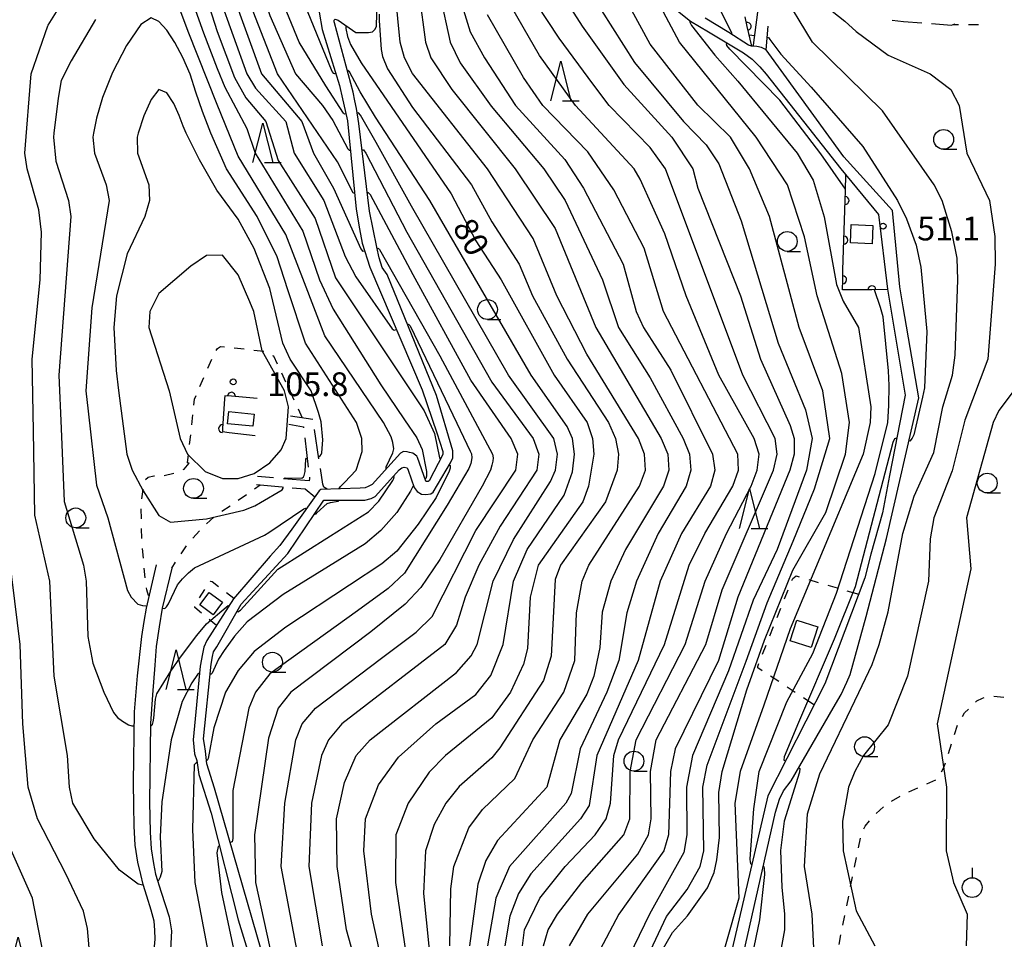
# Model space of a CAD drawing. Units: metres. Extents: x -48055 to -45747, y -145591 to -143873.
# Drawn here: x -47204 to -47079, y -144485 to -144369 of the extents above; entities that cross this region are included whole.
import ezdxf

# ---------------------------------------------------------------- set-up
doc = ezdxf.new("R2010")
doc.units = ezdxf.units.M
doc.header["$LTSCALE"] = 2.5
doc.layers.get('0').update_dxf_attribs({"linetype": 'CONTINUOUS'})
for name, color, linetype in [('2101000', 7, 'CONTINUOUS'), ('2106000', 7, 'CONTINUOUS'), ('3001000', 7, 'CONTINUOUS'), ('6110000', 7, 'CONTINUOUS'), ('6301000', 7, 'CONTINUOUS'), ('6319000', 7, 'CONTINUOUS'), ('6331000', 7, 'CONTINUOUS'), ('6332000', 7, 'CONTINUOUS'), ('7101000', 7, 'CONTINUOUS'), ('7102000', 7, 'CONTINUOUS'), ('7312000', 7, 'CONTINUOUS')]:
    doc.layers.add(name, color=color, linetype=linetype)
doc.styles.add('Dm_Anotation', font='txt')

# ---------------------------------------------------------------- blocks, each defined once
blk = doc.blocks.new('633200')
at = {"color": 0, "linetype": 'ByBlock', "lineweight": -2}
for points in [[(-0.5, -1), (0, 1), (0.5, -1)], [(0.08, -1), (0.92, -1)]]:
    blk.add_lwpolyline(points, dxfattribs=at)
blk = doc.blocks.new('633100')
at = {"color": 0, "linetype": 'ByBlock', "lineweight": -2}
blk.add_lwpolyline([(0, -0.5), (0.67, -0.5)], dxfattribs=at)
blk.add_circle((0, 0), 0.5, dxfattribs=at)
blk = doc.blocks.new('631900')
at = {"color": 0, "linetype": 'ByBlock', "lineweight": -2}
blk.add_lwpolyline([(0, 0.75), (0, 0.25)], dxfattribs=at)
blk.add_circle((0, -0.25), 0.5, dxfattribs=at)
blk = doc.blocks.new('731200')
at = {"color": 0, "linetype": 'ByBlock', "lineweight": -2}
blk.add_circle((0, 0), 0.15, dxfattribs=at)
blk = doc.blocks.new('DMDR_HANEN_0.2')
at = {"color": 0, "linetype": 'Continuous', "lineweight": -2}
blk.add_arc((0, 0), 1, 180, 0, dxfattribs=at)

msp = doc.modelspace()

# ---------------------------------------------------------------- linework, layer by layer
at = {"layer": '2101000', "flags": 128}
for points in [[(-47166.48, -144509.39), (-47178.98, -144466.11), (-47179.97, -144463.04), (-47180.15, -144461.44), (-47180.26, -144460.61), (-47180.39, -144459.9), (-47179.42, -144450.46), (-47179.25, -144449.52), (-47179.1, -144448.91), (-47178.7, -144448.3), (-47175.63, -144442.9), (-47169.74, -144436.52), (-47165.2, -144429.78), (-47160.02, -144429.78), (-47159.23, -144429.57), (-47158.73, -144429.32), (-47158.3, -144428.86), (-47155.67, -144425.97), (-47155.34, -144425.72), (-47155.06, -144425.64), (-47154.68, -144425.69), (-47154.55, -144426.02), (-47153.8, -144428.17), (-47153.42, -144428.68), (-47152.86, -144429.03), (-47152.33, -144429.08), (-47151.69, -144429), (-47151.39, -144428.77), (-47149.2, -144425.08), (-47148.92, -144424.46), (-47148.9, -144424.03), (-47148.9, -144423.55), (-47150.97, -144416.57), (-47157.2, -144401.34), (-47157.84, -144400.43), (-47158.23, -144399.23), (-47158.49, -144397.89), (-47159.45, -144393.32), (-47160.76, -144382.28), (-47161.07, -144380.4), (-47161.28, -144379.41), (-47161.49, -144378.32), (-47163.87, -144369.59), (-47163.88, -144369.46), (-47163.88, -144369.23), (-47163.78, -144369.13), (-47163.39, -144369.23), (-47161.17, -144370.8), (-47160.87, -144370.79), (-47160.06, -144370.81), (-47159.55, -144370.81), (-47159.07, -144370.71), (-47158.74, -144370.4), (-47158.56, -144370.02), (-47158.44, -144365.14)], [(-47120.77, -144367.89), (-47118.91, -144369.35), (-47116.66, -144370.69), (-47112.25, -144373.38), (-47111.13, -144374.16), (-47110.16, -144375.12), (-47109.37, -144376.06), (-47099.95, -144387.97), (-47095.22, -144393.77), (-47094.05, -144403.16), (-47091.85, -144416.56), (-47093.83, -144426.69), (-47094.69, -144431.37), (-47096.16, -144436.61), (-47096.91, -144439.58), (-47101.99, -144452.95), (-47109.18, -144467.06), (-47113.68, -144486.37)], [(-47165.79, -144368.23), (-47165.42, -144370.41), (-47163.22, -144377.49), (-47162.83, -144379.16), (-47162.49, -144380.63), (-47162.23, -144381.93), (-47161.11, -144393.08), (-47160.71, -144395.54), (-47160.35, -144397.37), (-47159.39, -144400.41), (-47152.78, -144415.87), (-47150.95, -144421.3), (-47150.17, -144423.63), (-47150.17, -144424.01), (-47151.9, -144427.35), (-47152.03, -144427.43), (-47152.23, -144427.43), (-47152.34, -144427.4), (-47153.37, -144424.39), (-47153.47, -144424.23), (-47153.95, -144423.86), (-47154.39, -144423.78), (-47154.69, -144423.68), (-47155.15, -144423.63), (-47155.53, -144423.86), (-47159.09, -144427.8), (-47159.62, -144428.08), (-47160, -144428.21), (-47160.61, -144428.26), (-47165.58, -144428.44), (-47165.79, -144428.59), (-47169.24, -144433.46), (-47170.75, -144435.5), (-47171.96, -144436.85), (-47176.6, -144442.22), (-47179.97, -144447.49), (-47180.32, -144448.31), (-47180.5, -144449.15), (-47180.79, -144450.73), (-47181.68, -144460), (-47181.5, -144461.76), (-47181.21, -144462.62), (-47180.95, -144464.39), (-47179.42, -144469.26), (-47176, -144482.71), (-47170.23, -144501.41)], [(-47112.28, -144487.18), (-47108.2, -144469.14), (-47107.7, -144467.51), (-47107.2, -144466.44), (-47106.24, -144465.17), (-47100.94, -144456.04), (-47099.89, -144454.29), (-47099.21, -144452.73), (-47098.78, -144451.77), (-47096.76, -144444.44), (-47094.19, -144434.64), (-47090.13, -144416.86), (-47092.07, -144405.41), (-47092.49, -144402.89), (-47093.45, -144393.24), (-47099.56, -144386.46), (-47109.38, -144372.99), (-47109.98, -144372.7), (-47110.55, -144372.56), (-47111.01, -144372.51), (-47111.22, -144372.51), (-47111.62, -144372.41), (-47114.07, -144370.8), (-47117.08, -144368.99)], [(-47186.69, -144487.42), (-47186.5, -144485.16), (-47186.54, -144484.04), (-47186.62, -144482.87), (-47186.98, -144481.5), (-47187.52, -144479.72), (-47187.99, -144478.25), (-47188.3, -144477.01), (-47188.66, -144475.46), (-47189.01, -144473.3), (-47189.15, -144470.89), (-47189.19, -144468.28), (-47189.2, -144465.4), (-47189.1, -144456.49), (-47188.69, -144451.94), (-47188.16, -144447), (-47187.86, -144445.07), (-47187.57, -144443.39), (-47186.3, -144437.92)], [(-47184.39, -144438.35), (-47185.58, -144443.41), (-47185.98, -144445.77), (-47186.35, -144448.24), (-47186.51, -144450.6), (-47186.82, -144454.34), (-47187.06, -144457.95), (-47187.21, -144467.88), (-47187.11, -144471.67), (-47187, -144473.78), (-47186.68, -144475.6), (-47186.42, -144476.95), (-47185.74, -144479.24), (-47184.73, -144482.33), (-47184.44, -144484.11), (-47184.62, -144488.1)]]:
    msp.add_lwpolyline(points, dxfattribs=at)
at = {"layer": '2106000', "linetype": 'Continuous'}
for points in [[(-47110.48, -144368.25), (-47111.01, -144372.41)], [(-47093.47, -144369.25), (-47092.04, -144369.42)], [(-47109.38, -144372.99), (-47109.13, -144370.01)], [(-47092.04, -144369.42), (-47089.74, -144369.59)], [(-47088.49, -144369.67), (-47085.97, -144369.85)], [(-47085.97, -144369.85), (-47085.76, -144369.8)], [(-47085.76, -144369.8), (-47085.53, -144369.7)], [(-47111.01, -144372.41), (-47111.01, -144372.51)], [(-47169.63, -144420.2), (-47167.77, -144420.55)], [(-47166.58, -144419.6), (-47169.4, -144419.19)], [(-47166.58, -144419.63), (-47166.58, -144419.6)], [(-47167.77, -144420.55), (-47167.75, -144420.67)], [(-47165.81, -144424.57), (-47166.38, -144420.86)], [(-47167.61, -144421.91), (-47167.16, -144425.64)], [(-47165.32, -144427.78), (-47165.62, -144425.8)], [(-47171.55, -144426.97), (-47173.55, -144426.81)], [(-47167.05, -144427.36), (-47170.3, -144427.08)], [(-47167, -144427.05), (-47167.05, -144427.36)], [(-47167.02, -144426.88), (-47167, -144427.05)], [(-47173.7, -144427.82), (-47170.46, -144428.1)], [(-47169.21, -144428.21), (-47167.55, -144428.35)], [(-47167.55, -144428.35), (-47166.35, -144429.38)], [(-47165.19, -144428.16), (-47165.32, -144427.78)], [(-47164.78, -144428.41), (-47165.19, -144428.16)]]:
    msp.add_lwpolyline(points, dxfattribs=at)
at = {"layer": '3001000', "flags": 128}
for points in [[(-47096, -144397.45), (-47098.75, -144397.33), (-47098.64, -144395), (-47095.9, -144395.12)], [(-47177.2, -144418.62), (-47173.99, -144418.93), (-47174.14, -144420.45), (-47177.34, -144420.15)], [(-47179.15, -144444.24), (-47180.83, -144443), (-47179.67, -144441.42), (-47177.98, -144442.65)], [(-47103.68, -144448.38), (-47106.36, -144447.52), (-47105.52, -144444.9), (-47102.84, -144445.76)]]:
    msp.add_lwpolyline(points, close=True, dxfattribs=at)
at = {"layer": '6110000', "linetype": 'Continuous'}
for points in [[(-47111.76, -144370.03), (-47112.04, -144368.81)], [(-47111.17, -144372.51), (-47111.76, -144370.03)], [(-47099.38, -144390.73), (-47099.33, -144388.74)], [(-47099.42, -144391.98), (-47099.38, -144390.73)], [(-47099.53, -144395.73), (-47099.42, -144391.98)], [(-47099.57, -144396.98), (-47099.53, -144395.73)], [(-47099.68, -144400.73), (-47099.57, -144396.98)], [(-47099.72, -144401.98), (-47099.68, -144400.73)], [(-47099.75, -144403.26), (-47099.72, -144401.98)], [(-47097.28, -144403.25), (-47099.75, -144403.26)], [(-47096.03, -144403.24), (-47097.28, -144403.25)], [(-47094.04, -144403.23), (-47096.03, -144403.24)], [(-47177.72, -144417.02), (-47177.97, -144420.76)], [(-47177.7, -144416.61), (-47177.72, -144417.02)], [(-47176.86, -144416.68), (-47177.7, -144416.61)], [(-47173.61, -144416.94), (-47176.86, -144416.68)], [(-47177.97, -144420.76), (-47178, -144421.13)], [(-47178, -144421.13), (-47177.13, -144421.24)], [(-47177.13, -144421.24), (-47173.88, -144421.61)]]:
    msp.add_lwpolyline(points, dxfattribs=at)
at = {"layer": '6301000', "linetype": 'Continuous'}
for points in [[(-47085.73, -144369.78), (-47085.09, -144369.79)], [(-47083.84, -144369.79), (-47082.59, -144369.79)], [(-47178.78, -144410.89), (-47178.62, -144410.65)], [(-47178.62, -144410.65), (-47178.24, -144410.39)], [(-47178.24, -144410.39), (-47177.74, -144410.45)], [(-47176.5, -144410.58), (-47175.26, -144410.71)], [(-47174.01, -144410.85), (-47172.77, -144410.98)], [(-47179.85, -144413.15), (-47179.35, -144412)], [(-47171.66, -144411.52), (-47171.55, -144411.58)], [(-47171.55, -144411.58), (-47171.07, -144412.6)], [(-47170.55, -144413.74), (-47170.02, -144414.87)], [(-47180.83, -144415.45), (-47180.34, -144414.3)], [(-47169.49, -144416), (-47168.97, -144417.14)], [(-47181.59, -144417.8), (-47181.51, -144417.04)], [(-47181.51, -144417.04), (-47181.32, -144416.59)], [(-47168.44, -144418.27), (-47167.91, -144419.41)], [(-47181.86, -144420.29), (-47181.72, -144419.04)], [(-47182.13, -144422.77), (-47181.99, -144421.53)], [(-47182.83, -144425.89), (-47182.19, -144425.11)], [(-47182.38, -144425.07), (-47182.26, -144424.01)], [(-47182.28, -144425.1), (-47182.38, -144425.07)], [(-47182.19, -144425.11), (-47182.28, -144425.1)], [(-47185.33, -144426.69), (-47184.11, -144426.38)], [(-47182.95, -144425.93), (-47182.83, -144425.89)], [(-47187.7, -144427.18), (-47187.35, -144426.9)], [(-47187.35, -144426.9), (-47186.66, -144426.7)], [(-47186.66, -144426.7), (-47186.57, -144426.7)], [(-47188.1, -144429.02), (-47187.99, -144428.39)], [(-47173.94, -144428.36), (-47173.21, -144427.86)], [(-47188.16, -144429.63), (-47188.1, -144429.02)], [(-47176, -144429.78), (-47174.97, -144429.07)], [(-47188.22, -144432.12), (-47188.24, -144430.87)], [(-47178.06, -144431.19), (-47177.03, -144430.48)], [(-47180, -144432.76), (-47179.06, -144431.94)], [(-47188.17, -144434.62), (-47188.19, -144433.37)], [(-47181.72, -144434.58), (-47180.87, -144433.66)], [(-47187.96, -144437.11), (-47188.07, -144435.87)], [(-47183.21, -144436.57), (-47182.52, -144435.54)], [(-47187.74, -144439.6), (-47187.85, -144438.36)], [(-47184.39, -144438.35), (-47183.9, -144437.61)], [(-47179.52, -144440.03), (-47179.51, -144440.02)], [(-47179.51, -144440.02), (-47179.28, -144440.05)], [(-47179.28, -144440.05), (-47178.48, -144440.66)], [(-47106.12, -144439.93), (-47106.02, -144439.67)], [(-47106.02, -144439.67), (-47105.61, -144439.32)], [(-47105.61, -144439.32), (-47105.2, -144439.44)], [(-47104, -144439.79), (-47102.8, -144440.15)], [(-47187.53, -144441.08), (-47187.58, -144440.84)], [(-47187.32, -144441.79), (-47187.53, -144441.08)], [(-47180.9, -144442.11), (-47180.21, -144441.07)], [(-47107.05, -144442.25), (-47106.58, -144441.09)], [(-47101.6, -144440.5), (-47100.4, -144440.86)], [(-47099.2, -144441.21), (-47097.7, -144441.66)], [(-47187.22, -144441.89), (-47187.32, -144441.79)], [(-47177.49, -144441.42), (-47176.54, -144442.16)], [(-47181.49, -144443.32), (-47181.49, -144443.18)], [(-47180.64, -144444.03), (-47181.49, -144443.32)], [(-47107.97, -144444.57), (-47107.51, -144443.41)], [(-47178.76, -144445.6), (-47179.68, -144444.84)], [(-47108.9, -144446.89), (-47108.44, -144445.73)], [(-47109.82, -144449.22), (-47109.36, -144448.06)], [(-47110.44, -144450.75), (-47110.29, -144450.38)], [(-47110.44, -144450.93), (-47110.44, -144450.75)], [(-47109.88, -144451.3), (-47110.44, -144450.93)], [(-47107.79, -144452.67), (-47108.83, -144451.99)], [(-47105.7, -144454.05), (-47106.74, -144453.36)], [(-47103.34, -144455.6), (-47104.66, -144454.73)], [(-47082.79, -144455.11), (-47082.07, -144454.75)], [(-47082.07, -144454.75), (-47081.85, -144454.69)], [(-47080.64, -144454.52), (-47079.4, -144454.64)], [(-47084.33, -144456.63), (-47083.83, -144456.13)], [(-47082.94, -144455.26), (-47082.79, -144455.11)], [(-47084.61, -144457.09), (-47084.33, -144456.63)], [(-47085.6, -144459.36), (-47085.22, -144458.17)], [(-47086.37, -144461.73), (-47085.98, -144460.54)], [(-47087.23, -144464.06), (-47086.95, -144463.52)], [(-47086.95, -144463.52), (-47086.75, -144462.91)], [(-47091.36, -144466.58), (-47090.23, -144466.07)], [(-47089.09, -144465.57), (-47087.95, -144465.06)], [(-47093.55, -144467.77), (-47092.48, -144467.13)], [(-47095.48, -144469.32), (-47094.58, -144468.46)], [(-47097.05, -144471.23), (-47096.9, -144470.92)], [(-47096.9, -144470.92), (-47096.33, -144470.23)], [(-47097.74, -144473.62), (-47097.46, -144472.4)], [(-47098.23, -144476.06), (-47097.99, -144474.84)], [(-47098.72, -144478.5), (-47098.47, -144477.28)], [(-47099.21, -144480.95), (-47098.96, -144479.72)], [(-47099.69, -144483.39), (-47099.45, -144482.17)], [(-47100.18, -144485.83), (-47099.94, -144484.61)]]:
    msp.add_lwpolyline(points, dxfattribs=at)
at = {"layer": '7101000', "flags": 128}
for points, elevation in [([(-47206, -144309.64), (-47202.46, -144318.46), (-47196.14, -144332), (-47193.23, -144340), (-47191.68, -144342), (-47189.79, -144343.01), (-47188.2, -144343.92), (-47187, -144344.75), (-47186, -144345.68), (-47185, -144346.89), (-47182.91, -144350.55), (-47178.65, -144358.87), (-47178.08, -144360), (-47176.68, -144366), (-47173.06, -144376), (-47167.98, -144382), (-47166.52, -144386), (-47163.96, -144390.44), (-47160.54, -144398.08), (-47160.32, -144398.37), (-47160.05, -144398.32)], 90), ([(-47148.81, -144364), (-47146.71, -144370.71), (-47144.94, -144374), (-47141.02, -144380), (-47134.8, -144386.8), (-47132.41, -144390.41), (-47127.44, -144400), (-47125.77, -144406), (-47124.84, -144408), (-47121.39, -144413.39), (-47116.14, -144424), (-47115.86, -144426), (-47116.4, -144428), (-47120.04, -144434), (-47122.74, -144440), (-47125.53, -144450), (-47130.73, -144462), (-47131.7, -144468.3), (-47132.79, -144470), (-47139.08, -144476.92), (-47140.61, -144479.39), (-47141.74, -144482.26), (-47142.37, -144486)], 70), ([(-47130.14, -144368), (-47126, -144374.59), (-47119.82, -144382), (-47116.95, -144384.95), (-47115.35, -144387.35), (-47112.55, -144394.55), (-47107.85, -144410), (-47104.41, -144418.41), (-47103.58, -144422), (-47104.3, -144426), (-47107.98, -144436.02), (-47111.03, -144442.39), (-47114.11, -144451.3), (-47118.67, -144462), (-47119.41, -144466), (-47119.4, -144472), (-47119.76, -144474.24), (-47124.11, -144482), (-47127.96, -144490)], 60), ([(-47163.25, -144428.36), (-47163.25, -144428.32), (-47163.08, -144428.06), (-47162.6, -144427.55), (-47161.11, -144426), (-47160.37, -144423.63), (-47160.38, -144422), (-47161.08, -144420), (-47167.5, -144410), (-47169.73, -144403.26), (-47171.1, -144399.1), (-47173.59, -144394), (-47177.49, -144388), (-47179.44, -144383.49), (-47180.52, -144380.78), (-47181.33, -144378.31), (-47182.08, -144376.04), (-47183, -144373.93), (-47184, -144372.04), (-47185, -144370.48), (-47186, -144369.39), (-47187, -144368.96), (-47188.27, -144369.77), (-47190.08, -144372.43), (-47191.88, -144375.86), (-47193.13, -144379), (-47193.9, -144381.62), (-47194.27, -144383.49), (-47194.33, -144384), (-47194.12, -144386), (-47192.65, -144390), (-47192.3, -144392), (-47194.49, -144405.51), (-47195.22, -144416), (-47194.93, -144418.55), (-47193.88, -144427.88), (-47192.45, -144432), (-47189.98, -144441.17), (-47189.51, -144442.04), (-47188.66, -144442.89), (-47188.06, -144443.07), (-47187.66, -144443.12), (-47187.51, -144443.14)], 100), ([(-47162.42, -144369.92), (-47162.44, -144369.97), (-47162.4, -144370.28), (-47162.23, -144371.31), (-47161.83, -144372.31), (-47160.48, -144374.63), (-47149.13, -144391.13), (-47146, -144397.09), (-47142.82, -144402), (-47136.13, -144414), (-47131.97, -144420), (-47131.28, -144422), (-47131.13, -144424), (-47131.79, -144428), (-47132.5, -144430), (-47138.15, -144438), (-47139.15, -144442), (-47139.49, -144448.51), (-47140, -144450.45), (-47141.62, -144454), (-47144, -144457.22), (-47149.86, -144462), (-47151.89, -144464.11), (-47154.57, -144468), (-47156.13, -144472), (-47156.17, -144478), (-47153.59, -144495.59)], 80), ([(-47111.51, -144371.08), (-47110.85, -144371.17)], 50), ([(-47109.25, -144371.4), (-47109.1, -144371.43), (-47108.9, -144371.66), (-47107.52, -144373.52), (-47103.69, -144377.69), (-47097.17, -144385.17), (-47092.79, -144392), (-47091.67, -144394.29), (-47090.44, -144397.64), (-47089.87, -144400.38), (-47089.09, -144408.5), (-47089.4, -144415.62), (-47089.63, -144416.81), (-47090.73, -144421.55), (-47090.94, -144421.98), (-47091.23, -144422.35), (-47091.38, -144422.32)], 50), ([(-47158.46, -144398.02), (-47158.36, -144398), (-47158.17, -144398.17), (-47150.57, -144411.58), (-47143.93, -144423.97), (-47143.84, -144424.46), (-47143.87, -144424.87), (-47143.99, -144425.37), (-47144.17, -144425.98), (-47145.21, -144428), (-47150.56, -144437.26), (-47152.97, -144440.78), (-47154.93, -144442.89), (-47159.26, -144446.39), (-47169.38, -144454), (-47170.96, -144456), (-47172.19, -144459.81), (-47173.94, -144472), (-47173.82, -144478), (-47171.33, -144489.33)], 90), ([(-47092.91, -144421.98), (-47092.94, -144421.97), (-47093.16, -144422.06), (-47093.39, -144422.53), (-47098.16, -144440.72), (-47100.81, -144447.31), (-47105.31, -144457.83), (-47107.1, -144462.17), (-47107.14, -144462.58), (-47106.95, -144462.68)], 50), ([(-47166.37, -144431.51), (-47166.32, -144431.54), (-47166.18, -144431.5), (-47166.07, -144431.4), (-47164.78, -144430.21), (-47164.37, -144430.07), (-47163.37, -144429.9), (-47163.3, -144429.85), (-47163.3, -144429.78)], 100), ([(-47185.58, -144443.4), (-47185.27, -144443.44), (-47185.07, -144443.23), (-47184.81, -144442.88), (-47183.67, -144440.45), (-47183.02, -144439.7), (-47182.29, -144438.96), (-47181.5, -144438.33), (-47172.68, -144434.21), (-47172.14, -144433.87), (-47167.73, -144430.86), (-47167.49, -144430.81), (-47167.4, -144430.86)], 100), ([(-47105.29, -144463.54), (-47105.11, -144463.64), (-47105.16, -144464.08), (-47107.1, -144470.29), (-47107.57, -144473.96), (-47107.39, -144478.59), (-47107.08, -144482), (-47107.07, -144484), (-47110.59, -144503.41), (-47113.82, -144511.82), (-47114.64, -144518), (-47113.74, -144520), (-47112.37, -144521.87), (-47110.67, -144525.84), (-47110.51, -144526.46), (-47110.58, -144526.76), (-47110.59, -144527.21)], 50)]:
    msp.add_lwpolyline(points, dxfattribs=dict(at, elevation=elevation))
at = {"layer": '7102000', "flags": 128}
for points, elevation in [([(-47188.74, -144259.45), (-47191.73, -144264), (-47196, -144274.3), (-47199.1, -144280), (-47199.66, -144282), (-47201.86, -144300), (-47201.95, -144302.05), (-47201.4, -144306), (-47198.52, -144314.52), (-47187.63, -144338), (-47184.2, -144343.01), (-47182.16, -144346), (-47175.69, -144358), (-47172, -144368.64), (-47168.77, -144376), (-47165.38, -144380), (-47164.08, -144381.89), (-47162.16, -144385.48), (-47161.99, -144385.62), (-47161.86, -144385.62)], 86), ([(-47162.41, -144381.07), (-47162.57, -144381.09), (-47162.73, -144380.98), (-47164.95, -144377.51), (-47168.3, -144372), (-47174.61, -144356.61), (-47185.24, -144338), (-47188.17, -144330.17), (-47196, -144313.91), (-47198.08, -144308), (-47198.96, -144302), (-47198.23, -144292), (-47196.35, -144282), (-47192.93, -144272), (-47189.85, -144265.2)], 84), ([(-47163.7, -144375.96), (-47163.84, -144375.99), (-47163.95, -144375.95), (-47164.14, -144375.71), (-47169.15, -144363.45), (-47173.29, -144355.29), (-47182.15, -144340), (-47187.23, -144326), (-47193.39, -144313.39), (-47194.75, -144310), (-47196.22, -144302), (-47195.66, -144292), (-47193.73, -144282), (-47192.13, -144276.13), (-47189.16, -144269.16)], 82), ([(-47161.31, -144391.04), (-47161.42, -144391.04), (-47161.51, -144391.01), (-47163.49, -144387.09), (-47171.04, -144376), (-47174.13, -144368.13), (-47176.46, -144360), (-47177.34, -144358), (-47178.65, -144355.53), (-47183.81, -144345.81), (-47186, -144343.15), (-47189.36, -144340), (-47190.36, -144338.35), (-47201.45, -144314), (-47204.75, -144304)], 88), ([(-47113.71, -144371.04), (-47113.66, -144370.93), (-47113.73, -144370.77), (-47115.12, -144368), (-47118.73, -144358), (-47122.32, -144351.12), (-47124.28, -144347.55), (-47128.08, -144341.9), (-47133.76, -144332.64), (-47135.9, -144329.07), (-47139.78, -144321.45), (-47146.28, -144304.28)], 52), ([(-47137.49, -144486), (-47136.88, -144484), (-47135.69, -144482), (-47132.62, -144478), (-47127.33, -144472), (-47126.57, -144470), (-47126.55, -144464), (-47125.76, -144460), (-47119.6, -144448), (-47117.06, -144440), (-47114.4, -144434), (-47111.28, -144428), (-47110.51, -144426), (-47110.27, -144424), (-47110.89, -144422), (-47115.34, -144414), (-47119.47, -144404), (-47122.17, -144396.17), (-47125.29, -144389.29), (-47126.02, -144388), (-47133.44, -144380), (-47138, -144373.69), (-47154.02, -144345.86)], 66), ([(-47134.2, -144486), (-47131.87, -144482), (-47125.58, -144474.42), (-47124.24, -144472), (-47123.87, -144470), (-47123.96, -144464), (-47123.25, -144460), (-47116.98, -144448), (-47114.92, -144441.08), (-47108.43, -144426), (-47108, -144424), (-47108.23, -144422), (-47112.34, -144414), (-47122.09, -144388), (-47124, -144385.32), (-47129.17, -144380), (-47131.26, -144377.26), (-47135.49, -144371.49), (-47144, -144358.59)], 64), ([(-47187.96, -144478.34), (-47188.04, -144478.36), (-47188.64, -144478.21), (-47190.98, -144476.46), (-47194.18, -144472.49), (-47196.87, -144468), (-47197.29, -144466), (-47197.54, -144462), (-47199.22, -144452), (-47199.76, -144440), (-47201.67, -144431.67), (-47201.85, -144421.03), (-47202, -144412), (-47200.99, -144402), (-47200.84, -144396), (-47201.16, -144393.16), (-47202.65, -144388), (-47202.91, -144386), (-47202.14, -144376), (-47200.04, -144369.96), (-47200, -144369.89), (-47196.19, -144363.78)], 96), ([(-47136.41, -144364), (-47132.58, -144370), (-47127.35, -144377.35), (-47121.27, -144384), (-47118.64, -144388), (-47118, -144390.44), (-47112.62, -144404), (-47110.1, -144412), (-47106.36, -144420.36), (-47105.83, -144422), (-47105.85, -144424), (-47106.38, -144426), (-47112.97, -144442), (-47115.4, -144450), (-47120.87, -144461.13), (-47121.46, -144464), (-47121.71, -144472), (-47122.27, -144474), (-47127.95, -144482), (-47130.75, -144487.25)], 62), ([(-47124.66, -144488), (-47121.96, -144482.32), (-47119.34, -144478.91), (-47117.72, -144476), (-47117.26, -144474), (-47117.36, -144466), (-47116.81, -144463.19), (-47111.92, -144450.1), (-47109.27, -144442.74), (-47105.97, -144434.97), (-47103.28, -144428.34), (-47101.33, -144422), (-47102.24, -144416), (-47105.19, -144408), (-47108.96, -144394), (-47111.48, -144388), (-47113.89, -144384), (-47117.98, -144379.98), (-47124, -144372.26), (-47128.42, -144364.09)], 58), ([(-47157.31, -144425.83), (-47157.35, -144425.79), (-47157.35, -144425.59), (-47156.48, -144423.82), (-47156.35, -144423.31), (-47156.47, -144422.53), (-47156.7, -144421.81), (-47157.68, -144420), (-47165.06, -144409.06), (-47167.65, -144402.35), (-47170, -144396.26), (-47176, -144386.41), (-47178.65, -144379.86), (-47182.31, -144370.68), (-47184.52, -144364.78)], 98), ([(-47103.26, -144488), (-47103.55, -144482), (-47104.55, -144476), (-47104.14, -144469.33), (-47102.61, -144464.32), (-47097.67, -144454.06), (-47096, -144450.5), (-47095.11, -144448), (-47094, -144443.87), (-47092.14, -144434), (-47090.71, -144429.29), (-47088.22, -144423.78), (-47087.06, -144418), (-47085.88, -144414), (-47085.51, -144411.51), (-47085.19, -144402), (-47085.28, -144399.28), (-47085.93, -144395.93), (-47087.15, -144392), (-47088.18, -144390), (-47094.68, -144380.68), (-47103.54, -144372), (-47107.59, -144365.26)], 48), ([(-47178.36, -144366.36), (-47174.91, -144376), (-47173.82, -144377.82), (-47169.99, -144382), (-47168.96, -144386), (-47165.19, -144392), (-47162.52, -144399.03), (-47161.17, -144401.6), (-47156.57, -144408.18), (-47156.33, -144408.36), (-47156.04, -144408.24)], 92), ([(-47149.29, -144486), (-47149.18, -144478.82), (-47148.77, -144476), (-47146.9, -144471.1), (-47145.18, -144468.82), (-47141.11, -144464.89), (-47138.83, -144460), (-47134.89, -144454), (-47133.52, -144450), (-47133.31, -144444), (-47132.61, -144440), (-47131.74, -144438), (-47125.36, -144428), (-47124.62, -144426), (-47124.71, -144424), (-47125.49, -144422), (-47132, -144411.37), (-47135.78, -144404), (-47138.77, -144396.77), (-47144.56, -144388), (-47154, -144375.96), (-47155, -144374), (-47155.56, -144372), (-47156.14, -144366)], 76), ([(-47153.15, -144366), (-47152.35, -144372), (-47151.71, -144374), (-47149.06, -144378), (-47141.04, -144388), (-47136, -144395.51), (-47130.89, -144408), (-47122.63, -144422), (-47121.77, -144424), (-47121.66, -144426), (-47122.32, -144428), (-47127.12, -144436), (-47128.99, -144440), (-47130.07, -144443.93), (-47130.36, -144448.36), (-47131.11, -144452), (-47132, -144454.26), (-47135.4, -144460), (-47137.07, -144466), (-47143.29, -144472.71), (-47144.75, -144475.25), (-47145.78, -144478.22), (-47146.81, -144486)], 74), ([(-47150.57, -144366), (-47149.27, -144372), (-47148, -144374.61), (-47144.1, -144380.1), (-47137.44, -144388), (-47134.75, -144392), (-47130.05, -144402), (-47128.02, -144408), (-47124, -144414.35), (-47119.83, -144422), (-47119.04, -144424), (-47118.9, -144426), (-47119.45, -144428), (-47122.99, -144434), (-47125.72, -144440), (-47126.94, -144444), (-47127.97, -144450), (-47129.47, -144454), (-47132.84, -144461.16), (-47134, -144466.8), (-47134.65, -144468), (-47141.75, -144476), (-47143.49, -144480), (-47144.56, -144486)], 72), ([(-47181.38, -144368), (-47180.39, -144370.83), (-47178.65, -144375.34), (-47177.71, -144377.71), (-47174.9, -144382.9), (-47173.88, -144386), (-47167.84, -144395.84), (-47165.75, -144402), (-47164, -144405.71), (-47158, -144415.25), (-47155, -144419.64), (-47153.44, -144421.93), (-47152.77, -144423.39), (-47152.24, -144426.17), (-47152.26, -144426.75), (-47152.32, -144427.06), (-47152.43, -144427.13)], 96), ([(-47179.67, -144367.51), (-47178.65, -144370.67), (-47176.47, -144376.47), (-47175.02, -144379.02), (-47172.52, -144382), (-47170.94, -144386.94), (-47166.27, -144394.27), (-47163.73, -144401.73), (-47152.53, -144418.53), (-47151.23, -144421.39), (-47150.62, -144424.44), (-47150.5, -144424.58), (-47150.47, -144424.6)], 94), ([(-47102.44, -144367.03), (-47099.44, -144369.35), (-47098, -144370.66), (-47094, -144373.65), (-47088.68, -144376), (-47086.06, -144378), (-47085, -144380), (-47084.04, -144386), (-47081.19, -144392), (-47080.52, -144396.52), (-47080.47, -144400), (-47081.4, -144412), (-47084.3, -144419.7), (-47085.91, -144426.09), (-47088.22, -144432), (-47088.68, -144434.68), (-47088.87, -144440), (-47091.55, -144452), (-47094, -144458.11), (-47097.09, -144462), (-47098.2, -144464), (-47098.99, -144466), (-47099.74, -144470.26), (-47099.65, -144474), (-47098, -144481.6), (-47095.68, -144486)], 46), ([(-47194, -144369.14), (-47197.08, -144374.36), (-47198.33, -144376.86), (-47198.73, -144379.09), (-47199.27, -144383.49), (-47199.32, -144384), (-47199.02, -144387.02), (-47197.4, -144392), (-47197.12, -144394), (-47198.65, -144414), (-47198.36, -144420.75), (-47197.96, -144429.96), (-47195.52, -144438), (-47195.19, -144440), (-47194.98, -144446.98), (-47194.34, -144450.34), (-47192.97, -144454.01), (-47191.74, -144456.58), (-47191.25, -144457.18), (-47190.62, -144457.68), (-47189.85, -144458.13), (-47189.43, -144458.25), (-47189.36, -144458.24), (-47189.12, -144458.24)], 98), ([(-47158.22, -144368.47), (-47158.2, -144369.26), (-47157.98, -144372.93), (-47157.78, -144373.84), (-47157.17, -144375.37), (-47154, -144380.27), (-47146.54, -144390), (-47144, -144394.66), (-47140.54, -144400), (-47138.85, -144404), (-47134.48, -144412), (-47129.26, -144420), (-47128.4, -144422), (-47128, -144424), (-47128.19, -144426), (-47129.64, -144430), (-47135.32, -144438), (-47136, -144439.81), (-47136.52, -144449.48), (-47137.49, -144452.51), (-47142.98, -144461.02), (-47144, -144462.27), (-47148.11, -144465.89), (-47149.82, -144468), (-47151.29, -144470.71), (-47152.37, -144474), (-47152.62, -144479.38), (-47150.94, -144496)], 78), ([(-47140.11, -144486), (-47139.86, -144484), (-47137.94, -144480), (-47134.72, -144476), (-47130.94, -144472), (-47129.56, -144470), (-47129, -144468), (-47128.59, -144462), (-47128, -144460), (-47122.21, -144448), (-47119.08, -144438), (-47117.13, -144434), (-47113.57, -144428), (-47112.88, -144426), (-47112.95, -144424), (-47122.34, -144406), (-47124.76, -144398), (-47128.62, -144390.62), (-47131.86, -144385.86), (-47137.54, -144380), (-47140, -144376.49), (-47144.56, -144368.56)], 68), ([(-47122.61, -144486.79), (-47121.2, -144484.32), (-47119.31, -144482.2), (-47116.76, -144478.7), (-47115.95, -144476.77), (-47115.62, -144475.17), (-47115.28, -144472.34), (-47115.34, -144466.66), (-47114.92, -144464), (-47111.81, -144453.71), (-47109.57, -144447.44), (-47106.03, -144438.62), (-47101.85, -144431.35), (-47099.38, -144424), (-47098.87, -144420), (-47099.82, -144413.82), (-47102.96, -144404), (-47104.55, -144396.55), (-47106.69, -144390), (-47110.64, -144384), (-47120.32, -144372), (-47122.35, -144368.25)], 56), ([(-47118.98, -144369.29), (-47119.03, -144369.39), (-47118.81, -144369.92), (-47115.85, -144373.66), (-47112.95, -144376.95), (-47105.45, -144386), (-47103.44, -144389.44), (-47102.05, -144394.05), (-47100.52, -144402.6), (-47099.67, -144404.7), (-47097.72, -144408), (-47096.17, -144418), (-47096.26, -144420), (-47097.15, -144424), (-47103.13, -144438.35), (-47106.33, -144446.02), (-47109.65, -144455.64), (-47112.66, -144464), (-47113.32, -144468), (-47112.82, -144480), (-47116.18, -144491.82)], 54), ([(-47099.38, -144390.56), (-47102.47, -144386.11), (-47107.65, -144379.31), (-47113.96, -144372.9), (-47114.34, -144372.42), (-47114.36, -144372.22), (-47114.31, -144372.13)], 52), ([(-47156.83, -144492.83), (-47159.2, -144482), (-47160.15, -144474), (-47159.92, -144470), (-47158.29, -144465.71), (-47155.78, -144462.22), (-47151.08, -144458), (-47146, -144454.31), (-47144.12, -144451.88), (-47142.55, -144448), (-47141.28, -144440), (-47139.52, -144436), (-47134.85, -144429.15), (-47133.8, -144426.2), (-47133.55, -144424), (-47133.82, -144422), (-47134.48, -144420.48), (-47139.02, -144414), (-47151.83, -144392), (-47158.67, -144381.47), (-47160.59, -144378.26), (-47161.97, -144375.74), (-47162.16, -144375.59), (-47162.23, -144375.61)], 82), ([(-47165.85, -144424.3), (-47165.77, -144424.29), (-47165.65, -144424.21), (-47165.52, -144424.03), (-47165.44, -144423.81), (-47165.33, -144422.19), (-47165.52, -144419.9), (-47165.89, -144418.74), (-47166.78, -144416), (-47169.44, -144412), (-47170.35, -144410), (-47171.83, -144403.82), (-47172, -144403.08), (-47174, -144398.06), (-47176, -144394.32), (-47178.68, -144390.68), (-47180.87, -144386.87), (-47182.57, -144383.49), (-47182.94, -144382.62), (-47183.44, -144381.25), (-47184.11, -144379.73), (-47185, -144378.4), (-47186, -144377.99), (-47187, -144379.23), (-47187.91, -144381.32), (-47188.62, -144383.49), (-47188.76, -144384), (-47188.72, -144386), (-47187.3, -144390), (-47187.18, -144392), (-47187.79, -144394), (-47190, -144398.7), (-47191.38, -144404), (-47191.71, -144408), (-47191.42, -144413.42), (-47191.09, -144415.95), (-47190.05, -144424), (-47189.4, -144426), (-47188, -144428.62), (-47186, -144431.72), (-47184.55, -144432.55), (-47180, -144432.15), (-47175.29, -144431.04), (-47173.92, -144430.5), (-47173.18, -144430.08), (-47170.45, -144428.46), (-47170.32, -144428.28), (-47170.32, -144428.2), (-47170.31, -144428.11)], 102), ([(-47160.08, -144492.08), (-47162.35, -144484), (-47163.5, -144476), (-47163.61, -144470), (-47162.6, -144465.4), (-47161.1, -144462), (-47159.36, -144460), (-47148.47, -144451.53), (-47146.61, -144449.4), (-47145.83, -144448), (-47143.82, -144440), (-47141.27, -144434.73), (-47136.59, -144427.41), (-47135.95, -144426), (-47135.71, -144424), (-47136.18, -144422), (-47141.9, -144414), (-47154.12, -144392.71), (-47158.58, -144384.68), (-47160.58, -144381.21), (-47160.81, -144380.94), (-47160.98, -144380.96)], 84), ([(-47160.36, -144385.61), (-47160.17, -144385.61), (-47159.9, -144386.01), (-47154.72, -144395.99), (-47151.33, -144402), (-47144, -144414.92), (-47138.77, -144422), (-47138.05, -144424), (-47138.3, -144426), (-47142.93, -144433.07), (-47145.64, -144438), (-47147.38, -144442), (-47148.44, -144445.56), (-47149.91, -144448), (-47162.93, -144458), (-47164.62, -144460), (-47165.48, -144462), (-47166.77, -144468), (-47167.08, -144476), (-47165.4, -144486)], 86), ([(-47168.31, -144488), (-47170.57, -144476), (-47170.11, -144468), (-47168.72, -144460), (-47167.95, -144458), (-47166.26, -144456), (-47157.91, -144449.73), (-47153.55, -144446.45), (-47151.54, -144444.46), (-47146, -144433.59), (-47140.98, -144426), (-47140.71, -144424), (-47141.56, -144422), (-47146.65, -144414.65), (-47153.94, -144401.37), (-47159.32, -144391.28), (-47159.58, -144391.02), (-47159.73, -144391.02)], 88), ([(-47111.21, -144475.75), (-47111.26, -144475.75), (-47111.36, -144475.46), (-47111.38, -144475.02), (-47110.95, -144468.72), (-47110.27, -144464), (-47106.77, -144455.23), (-47103.5, -144449.13), (-47100.5, -144441.5), (-47095.6, -144426.41), (-47094.04, -144420), (-47093.9, -144417.84), (-47093.86, -144415.34), (-47093.93, -144413.47), (-47094.62, -144406.68), (-47094.95, -144405.47), (-47095.72, -144403.24)], 52), ([(-47154.62, -144407.64), (-47154.53, -144407.6), (-47154.29, -144407.79), (-47148.41, -144420.07), (-47146.73, -144423.6), (-47146.56, -144423.95), (-47146.53, -144424.46), (-47146.63, -144425.17), (-47146.91, -144425.79), (-47149.64, -144430.41), (-47155, -144439), (-47157.06, -144440.94), (-47160.95, -144443.73), (-47172, -144451.67), (-47173.84, -144454), (-47174.66, -144456), (-47176.7, -144466.42), (-47176.67, -144472.45), (-47176.76, -144472.87), (-47177.01, -144472.95)], 92), ([(-47076.63, -144414), (-47080, -144418.47), (-47080.73, -144420), (-47084.11, -144432), (-47083.55, -144438.45), (-47087.79, -144458), (-47086.6, -144466), (-47086.65, -144474), (-47085.72, -144478), (-47084, -144482), (-47084.12, -144486)], 44), ([(-47170.19, -144427.09), (-47170.18, -144427.03), (-47170.06, -144426.98), (-47167.99, -144426.99), (-47167.76, -144426.86), (-47167.67, -144426.68), (-47167.57, -144426.18), (-47167.48, -144424.63), (-47167.4, -144424.48), (-47167.3, -144424.47)], 102), ([(-47149.36, -144425.34), (-47149.26, -144425.4), (-47149.25, -144425.74), (-47149.38, -144426.13), (-47151.03, -144429.44), (-47153.31, -144432.83), (-47155.97, -144436.2), (-47157.86, -144437.81), (-47161.96, -144440.51), (-47170, -144445.79), (-47174, -144448.87), (-47176, -144451.28), (-47177.6, -144454), (-47179.06, -144458.49), (-47179.8, -144462.39), (-47179.9, -144462.63), (-47180.01, -144462.64)], 94), ([(-47176.14, -144443.79), (-47176.04, -144443.86), (-47175.73, -144443.65), (-47171, -144438.5), (-47164.35, -144434.29), (-47159.56, -144431.26), (-47158.26, -144429.92), (-47156.47, -144427.32), (-47156.36, -144427.06), (-47156.33, -144426.83), (-47156.39, -144426.77)], 98), ([(-47153.87, -144428), (-47153.95, -144428.05), (-47154.27, -144428.64), (-47156, -144431.36), (-47158, -144433.63), (-47160, -144435.29), (-47163.18, -144437.26), (-47170.31, -144441.69), (-47174.89, -144445.11), (-47176.45, -144446.93), (-47177.78, -144448.75), (-47178.48, -144449.82), (-47179.13, -144451.22), (-47179.3, -144451.61), (-47179.41, -144451.74), (-47179.55, -144451.74)], 96), ([(-47194.74, -144487.21), (-47195.02, -144483.82), (-47195.51, -144481.64), (-47197.77, -144476.92), (-47201.33, -144470), (-47202.51, -144466), (-47203.17, -144458), (-47203.5, -144448), (-47205.24, -144434)], 94), ([(-47187.06, -144458.25), (-47186.98, -144458.25), (-47186.81, -144458.06), (-47186.75, -144457.76), (-47186.64, -144457.27), (-47186.45, -144454.9), (-47186.27, -144454.23), (-47184.49, -144451.34), (-47183.3, -144449.58), (-47181.24, -144446.84), (-47179.99, -144445.37), (-47177.52, -144443.3), (-47177.26, -144443.09), (-47177.19, -144443.14)], 98), ([(-47180.88, -144451.65), (-47180.99, -144451.64), (-47181.14, -144451.76), (-47181.85, -144452.83), (-47183.06, -144455.2), (-47184.47, -144460), (-47185.62, -144467.83), (-47185.86, -144472.23), (-47185.62, -144476.62), (-47185.85, -144477.35), (-47186.07, -144477.75), (-47186.17, -144477.78)], 96), ([(-47181.18, -144462.81), (-47181.23, -144462.82), (-47181.56, -144463.17), (-47181.77, -144471.33), (-47181.47, -144478), (-47179.22, -144490), (-47176.33, -144496), (-47175.75, -144498), (-47175.37, -144502.77), (-47175.05, -144506.77), (-47175.16, -144507)], 94), ([(-47200.41, -144488), (-47201.96, -144480), (-47205.66, -144471.66)], 92), ([(-47178.37, -144473.42), (-47178.54, -144473.47), (-47178.68, -144474.25), (-47178.1, -144479.27), (-47176.16, -144488.35), (-47173.6, -144496.07), (-47171.85, -144503.21), (-47171.74, -144503.39), (-47171.65, -144503.47)], 92), ([(-47116.35, -144538.9), (-47116.33, -144538.6), (-47116.39, -144537.82), (-47118.2, -144531.26), (-47119.69, -144520.78), (-47119.66, -144518.2), (-47119.23, -144516.17), (-47118.81, -144514.62), (-47116.38, -144508.86), (-47115.48, -144506.23), (-47114.16, -144501.52), (-47113.18, -144497.1), (-47110.19, -144482.7), (-47109.55, -144477), (-47109.58, -144476.19), (-47109.62, -144476.04), (-47109.75, -144476.01)], 52)]:
    msp.add_lwpolyline(points, dxfattribs=dict(at, elevation=elevation))
at = {"layer": '7102000', "elevation": 104, "flags": 128}
msp.add_lwpolyline([(-47174.55, -144404.77), (-47176, -144401.35), (-47178, -144398.88), (-47180, -144398.94), (-47182, -144400.26), (-47186, -144403.73), (-47187.17, -144406), (-47187.27, -144408), (-47184.73, -144416), (-47183.31, -144422), (-47182.4, -144424), (-47180.17, -144426.17), (-47178, -144427.04), (-47176, -144427.04), (-47174, -144426.42), (-47172, -144425.07), (-47170.56, -144423.44), (-47169.93, -144422), (-47169.65, -144418), (-47170.18, -144416), (-47172.96, -144410.96), (-47174.03, -144406)], close=True, dxfattribs=at)

# ---------------------------------------------------------------- block references
at = {"layer": '6110000', "linetype": 'Continuous', "xscale": 0.5, "yscale": 0.5, "zscale": 0.5}
for p, rotation in [((-47111.76, -144370.03), 103.2159971732977), ((-47099.42, -144391.98), 88.31204215878957), ((-47099.57, -144396.98), 88.31204215878957), ((-47099.72, -144401.98), 88.31204215878957), ((-47096.03, -144403.24), 180.2782004112546), ((-47176.86, -144416.68), 175.4169899678654), ((-47177.97, -144420.76), 266.1778962633829)]:
    msp.add_blockref('DMDR_HANEN_0.2', p, dxfattribs=dict(at, rotation=rotation))
at = {"layer": '6319000', "xscale": 2.5, "yscale": 2.5, "zscale": 2.5}
msp.add_blockref('631900', (-47083.38, -144478.03), dxfattribs=at)
at = {"layer": '6331000', "xscale": 2.5, "yscale": 2.5, "zscale": 2.5}
for p in [(-47086.98, -144384.28), (-47106.71, -144397.15), (-47144.54, -144405.74), (-47081.48, -144427.63), (-47181.64, -144428.3), (-47196.5, -144432.02), (-47171.68, -144450.22), (-47096.96, -144460.88), (-47126.06, -144462.7)]:
    msp.add_blockref('633100', p, dxfattribs=at)
at = {"layer": '6332000', "xscale": 2.5, "yscale": 2.5, "zscale": 2.5}
for p in [(-47135.29, -144376.9), (-47172.89, -144384.71), (-47111.47, -144430.86), (-47183.85, -144451.18), (-47203.78, -144487.4)]:
    msp.add_blockref('633200', p, dxfattribs=at)
at = {"layer": '7312000', "xscale": 2.5, "yscale": 2.5, "zscale": 2.5}
for p in [(-47094.62, -144395.22, 51.11), (-47176.63, -144414.86, 105.84)]:
    msp.add_blockref('731200', p, dxfattribs=at)

# ---------------------------------------------------------------- texts
at = {"layer": '7101000', "style": 'Dm_Anotation'}
msp.add_text('80', height=3, rotation=300, dxfattribs=at).set_placement((-47149.03, -144395.36, 80))
at = {"layer": '7312000', "style": 'Dm_Anotation'}
for s, p in [('51.1', (-47090.32, -144397.02)), ('105.8', (-47172.33, -144416.66))]:
    msp.add_text(s, height=3, dxfattribs=at).set_placement(p)

doc.saveas('drawing.dxf')
